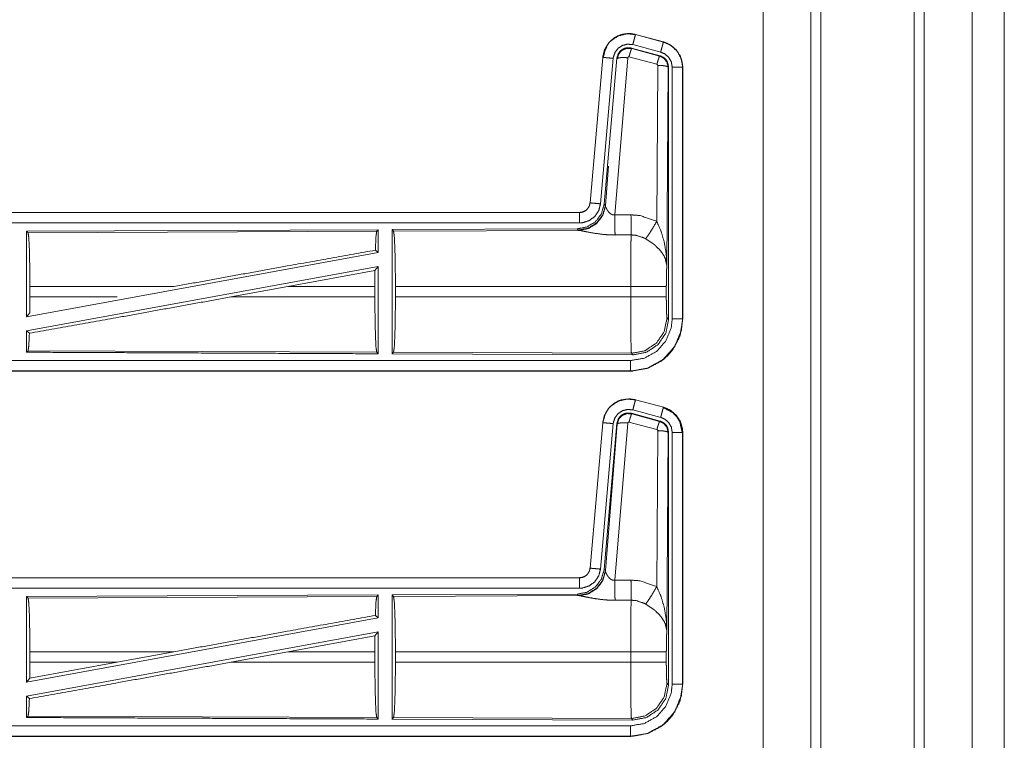
# Model space of a CAD drawing. Units: inches. Extents: x 82 to 151, y 17 to 160.
# Drawn here: x 146 to 151, y 78 to 81 of the extents above; entities that cross this region are included whole.
import ezdxf

# ---------------------------------------------------------------- set-up
doc = ezdxf.new("R2010")
doc.units = ezdxf.units.IN
doc.header["$MEASUREMENT"] = 0
doc.layers.add('CGM', color=7, linetype='Continuous', true_color=0xffffff)

msp = doc.modelspace()

# ---------------------------------------------------------------- linework, layer by layer
at = {"layer": 'CGM', "color": 2, "linetype": 'Continuous', "lineweight": 18}
for p, q in [((150.3799, 20.9902), (150.3799, 108.7825)), ((149.8839, 20.9788), (149.8839, 108.7312)), ((149.9317, 108.7369), (149.9317, 20.9517)), ((149.6556, 108.6756), (149.6556, 21.0415)), ((150.8108, 100.5415), (150.8108, 65.6477)), ((149.0447, 81.2996), (149.0448, 81.3)), ((149.0447, 81.2996), (149.1783, 81.2638)), ((149.1784, 81.2642), (149.0448, 81.3)), ((149.1654, 81.2155), (149.0318, 81.2513)), ((149.1783, 81.2638), (149.1784, 81.2642)), ((148.888, 81.1902), (148.827, 80.4931)), ((148.8275, 80.4931), (148.8884, 81.1902)), ((148.8884, 81.1902), (148.888, 81.1902)), ((149.1473, 81.157), (149.0136, 81.193)), ((149.0249, 81.235), (149.0266, 81.2326)), ((149.1623, 81.1981), (149.0249, 81.235)), ((149.0266, 81.2326), (149.1602, 81.1965)), ((149.1602, 81.1965), (149.1623, 81.1981)), ((148.9382, 81.1858), (148.8772, 80.4887)), ((148.9559, 81.1867), (148.8948, 80.4874)), ((149.0074, 81.1886), (148.9462, 80.4356)), ((148.9576, 81.1843), (148.9559, 81.1867)), ((149.1464, 80.4048), (149.151, 81.1521)), ((149.201, 81.1434), (149.1951, 80.1903)), ((149.203, 81.1451), (149.201, 81.1434)), ((149.203, 79.9349), (149.203, 81.1451)), ((149.2206, 79.9373), (149.2206, 81.1435)), ((149.2706, 81.1435), (149.271, 81.1435)), ((149.2706, 81.1435), (149.2706, 79.9373)), ((149.271, 79.9373), (149.271, 81.1435)), ((148.9004, 80.4812), (148.9157, 80.6691)), ((148.8275, 80.4931), (148.827, 80.4931)), ((148.8948, 80.4874), (148.9004, 80.4812)), ((148.7773, 80.4475), (143.2458, 80.4475)), ((144.2857, 80.4471), (148.7773, 80.4471)), ((148.7773, 80.4471), (148.7773, 80.4475)), ((148.9004, 80.4812), (148.9011, 80.4765)), ((147.8131, 80.3647), (146.1289, 80.3573)), ((146.1289, 80.3573), (146.1289, 79.947)), ((146.1289, 80.3573), (146.1362, 80.3501)), ((146.1362, 80.3501), (147.8058, 80.3573)), ((147.8131, 80.3647), (147.8058, 80.3573)), ((147.8131, 80.3647), (147.8131, 80.2549)), ((148.7659, 80.3688), (147.8789, 80.365)), ((147.8789, 80.365), (147.8862, 80.3577)), ((147.8862, 80.3577), (148.7753, 80.3616)), ((148.7716, 80.3626), (148.7659, 80.3688)), ((148.7753, 80.3616), (148.7716, 80.3626)), ((147.8131, 80.2549), (146.1289, 79.947)), ((147.7991, 80.2666), (147.8131, 80.2549)), ((147.8131, 80.188), (146.1289, 79.8801)), ((147.38, 80.0924), (147.7973, 80.169)), ((147.7973, 80.169), (147.7969, 80.0924)), ((147.7973, 80.169), (147.8131, 80.188)), ((146.1449, 80.0426), (146.1449, 80.0924)), ((146.8348, 80.0924), (146.1449, 80.0924)), ((147.38, 80.0924), (147.1075, 80.0426)), ((147.7969, 80.0924), (147.38, 80.0924)), ((147.7969, 80.0426), (147.7969, 80.0924)), ((147.8952, 80.0426), (147.8952, 80.0924)), ((149.0217, 80.0924), (147.8952, 80.0924)), ((149.0217, 80.0426), (149.0217, 80.0924)), ((149.1924, 80.0924), (149.1924, 80.0426)), ((146.1449, 80.0426), (146.1445, 79.9657)), ((147.1075, 80.0426), (147.7969, 80.0426)), ((147.8952, 80.0426), (149.0217, 80.0426)), ((146.1289, 79.947), (146.1445, 79.9657)), ((149.1957, 79.9422), (149.203, 79.9349)), ((149.2706, 79.9373), (149.271, 79.9373)), ((146.1289, 79.8801), (146.1289, 79.7777)), ((146.1289, 79.8801), (146.1425, 79.8687)), ((146.1362, 79.7849), (146.1289, 79.7777)), ((147.8058, 79.7777), (146.1362, 79.7849)), ((147.8058, 79.7777), (147.8131, 79.7703)), ((147.8862, 79.7773), (147.8789, 79.77)), ((149.0251, 79.7724), (147.8862, 79.7773)), ((147.8789, 79.77), (149.0324, 79.765)), ((149.0324, 79.765), (149.0251, 79.7724)), ((149.0212, 79.6875), (143.2458, 79.6875)), ((149.0212, 79.6879), (144.2857, 79.6879)), ((149.0212, 79.6879), (149.0212, 79.6875)), ((149.0447, 79.5496), (149.0448, 79.55)), ((149.0447, 79.5496), (149.1783, 79.5138)), ((149.1784, 79.5142), (149.0448, 79.55)), ((149.1654, 79.4655), (149.0318, 79.5013)), ((149.1764, 79.5126), (149.1784, 79.5142)), ((149.1783, 79.5138), (149.1784, 79.5142)), ((149.0249, 79.485), (149.0266, 79.4826)), ((149.1623, 79.4481), (149.0249, 79.485)), ((149.0266, 79.4826), (149.1602, 79.4465)), ((149.1602, 79.4465), (149.1623, 79.4481)), ((148.888, 79.4402), (148.827, 78.7431)), ((148.8275, 78.7431), (148.8884, 79.4402)), ((148.9382, 79.4358), (148.8772, 78.7387)), ((148.8884, 79.4402), (148.888, 79.4402)), ((148.9559, 79.4367), (148.8948, 78.7374)), ((148.9004, 78.7312), (148.9576, 79.4343)), ((149.0074, 79.4386), (148.9462, 78.6856)), ((148.9576, 79.4343), (148.9559, 79.4367)), ((149.1473, 79.407), (149.0136, 79.443)), ((149.1464, 78.6548), (149.151, 79.4021)), ((149.201, 79.3934), (149.1951, 78.4403)), ((149.203, 79.3951), (149.201, 79.3934)), ((149.203, 78.1849), (149.203, 79.3951)), ((149.2206, 78.1873), (149.2206, 79.3935)), ((149.2706, 79.3935), (149.271, 79.3935)), ((149.2706, 79.3935), (149.2706, 78.1873)), ((149.271, 78.1873), (149.271, 79.3935)), ((148.8275, 78.7431), (148.827, 78.7431)), ((148.7773, 78.6975), (143.2458, 78.6975)), ((144.2857, 78.6971), (148.7773, 78.6971)), ((148.7773, 78.6971), (148.7773, 78.6975)), ((148.8948, 78.7374), (148.9004, 78.7312)), ((148.9004, 78.7312), (148.9011, 78.7265)), ((147.8131, 78.6147), (146.1289, 78.6073)), ((146.1289, 78.6073), (146.1289, 78.197)), ((146.1289, 78.6073), (146.1362, 78.6001)), ((146.1362, 78.6001), (147.8058, 78.6073)), ((147.8131, 78.6147), (147.8058, 78.6073)), ((147.8131, 78.6147), (147.8131, 78.5049)), ((148.7659, 78.6188), (147.8789, 78.615)), ((147.8789, 78.615), (147.8862, 78.6077)), ((147.8862, 78.6077), (148.7753, 78.6116)), ((148.7716, 78.6126), (148.7659, 78.6188)), ((148.7753, 78.6116), (148.7716, 78.6126)), ((147.8131, 78.5049), (146.1289, 78.197)), ((147.7991, 78.5166), (147.8131, 78.5049)), ((147.8131, 78.438), (146.1289, 78.1301)), ((147.38, 78.3424), (147.7973, 78.419)), ((147.7973, 78.419), (147.7969, 78.3424)), ((147.7973, 78.419), (147.8131, 78.438)), ((146.1449, 78.2926), (146.1449, 78.3424)), ((146.8348, 78.3424), (146.1449, 78.3424)), ((146.8348, 78.3424), (146.5627, 78.2926)), ((147.38, 78.3424), (147.1075, 78.2926)), ((147.7969, 78.3424), (147.38, 78.3424)), ((147.7969, 78.2926), (147.7969, 78.3424)), ((147.8952, 78.2926), (147.8952, 78.3424)), ((149.0217, 78.3424), (147.8952, 78.3424)), ((149.0217, 78.2926), (149.0217, 78.3424)), ((149.1924, 78.3424), (149.1924, 78.2926)), ((146.1445, 78.2157), (146.5627, 78.2926)), ((146.1449, 78.2926), (146.1445, 78.2157)), ((146.1449, 78.2926), (146.5627, 78.2926)), ((147.1075, 78.2926), (147.7969, 78.2926)), ((147.8952, 78.2926), (149.0217, 78.2926)), ((146.1289, 78.197), (146.1445, 78.2157)), ((149.1957, 78.1922), (149.203, 78.1849)), ((149.2706, 78.1873), (149.271, 78.1873)), ((146.1289, 78.1301), (146.1289, 78.0277)), ((146.1289, 78.1301), (146.1425, 78.1187)), ((146.1362, 78.0349), (146.1289, 78.0277)), ((147.8058, 78.0277), (146.1362, 78.0349)), ((147.8058, 78.0277), (147.8131, 78.0203)), ((147.8862, 78.0273), (147.8789, 78.02)), ((147.8789, 78.02), (149.0324, 78.015)), ((149.0251, 78.0224), (147.8862, 78.0273)), ((149.0324, 78.015), (149.0251, 78.0224)), ((149.0212, 77.9375), (143.2458, 77.9375)), ((149.0212, 77.9379), (144.2857, 77.9379)), ((149.0212, 77.9379), (149.0212, 77.9375))]:
    msp.add_line(p, q, dxfattribs=at)
for points, knots in [([(150.4277, 108.7754), (150.4277, 108.7292), (150.4277, 20.9879), (150.4277, 20.9517)], [0, 0, 0.000526, 0.999588, 1, 1]), ([(150.6562, 21.0501), (150.6562, 21.0668), (150.6562, 108.6466), (150.6562, 108.6671)], [0, 0, 0.00019, 0.999766, 1, 1]), ([(149.0448, 81.3), (149.0135, 81.3042), (148.9754, 81.2986), (148.9616, 81.2934), (148.9408, 81.2817), (148.9226, 81.2661), (148.9146, 81.2569), (148.8956, 81.2235), (148.888, 81.1902)], [0, 0, 0.145087, 0.322532, 0.389968, 0.500031, 0.61013, 0.666096, 0.843087, 1, 1]), ([(148.888, 81.1902), (148.8978, 81.2289), (148.9184, 81.2616), (148.9478, 81.2862), (148.9616, 81.2934), (148.9835, 81.3008), (149.0081, 81.3042), (149.022, 81.3039), (149.0448, 81.3)], [0, 0, 0.183426, 0.361291, 0.537571, 0.609391, 0.715403, 0.829665, 0.893451, 1, 1]), ([(148.8884, 81.1902), (148.8893, 81.1975), (148.9022, 81.2371), (148.9149, 81.2567), (148.9275, 81.2704), (148.9625, 81.2933), (149.0031, 81.3035), (149.0447, 81.2996)], [0, 0, 0.034005, 0.226693, 0.334431, 0.420453, 0.613481, 0.806812, 1, 1]), ([(149.0447, 81.2996), (149.0441, 81.2975), (149.0436, 81.2954), (149.0408, 81.2849), (149.0387, 81.2771), (149.0342, 81.2604), (149.0318, 81.2513)], [0, 0, 0.042919, 0.085898, 0.30485, 0.465079, 0.812528, 1, 1]), ([(148.89, 81.1873), (148.8902, 81.189), (148.8985, 81.2234), (148.9074, 81.2413)], [0, 0, 0.028892, 0.649746, 1, 1]), ([(149.0318, 81.2513), (149.0068, 81.2536), (148.9825, 81.2476), (148.9616, 81.2338), (148.9465, 81.2139), (148.9387, 81.1902), (148.9385, 81.188), (148.9382, 81.1858)], [0, 0, 0.193446, 0.386868, 0.57997, 0.77302, 0.965947, 0.983004, 1, 1]), ([(149.1783, 81.2638), (149.1772, 81.2596), (149.1758, 81.2543), (149.1744, 81.2491), (149.1702, 81.2336), (149.1678, 81.2246), (149.1654, 81.2155)], [0, 0, 0.085959, 0.195423, 0.304955, 0.62514, 0.812599, 1, 1]), ([(149.1783, 81.2638), (149.2121, 81.2491), (149.2433, 81.2213), (149.2636, 81.1847), (149.2706, 81.1435)], [0, 0, 0.226927, 0.484423, 0.74227, 1, 1]), ([(149.271, 81.1435), (149.2705, 81.1516), (149.27, 81.1596), (149.2592, 81.1966), (149.2395, 81.2265), (149.2098, 81.251), (149.1784, 81.2642)], [0, 0, 0.049602, 0.099239, 0.33549, 0.554951, 0.791271, 1, 1]), ([(148.8884, 81.1902), (148.8927, 81.1898), (148.8982, 81.1893), (148.9116, 81.1881), (148.9196, 81.1874), (148.9382, 81.1858)], [0, 0, 0.085803, 0.195399, 0.465078, 0.625172, 1, 1]), ([(149.0249, 81.235), (149.0011, 81.236), (148.9896, 81.2327), (148.9791, 81.2269), (148.9702, 81.219), (148.9631, 81.2094), (148.9559, 81.1867)], [0, 0, 0.249281, 0.374707, 0.500079, 0.625327, 0.7507, 1, 1]), ([(148.9576, 81.1843), (148.9576, 81.1846), (148.9577, 81.185), (148.9612, 81.196), (148.9648, 81.2069), (148.965, 81.2074), (148.9653, 81.2079), (148.9808, 81.2245), (148.9816, 81.2251), (149.0033, 81.2337), (149.0266, 81.2326)], [0, 0, 0.003851, 0.007633, 0.128825, 0.250058, 0.255757, 0.261516, 0.500189, 0.510507, 0.755367, 1, 1]), ([(148.9576, 81.1843), (148.9621, 81.1871), (148.973, 81.1889), (148.9889, 81.1894), (149.0074, 81.1886)], [0, 0, 0.104404, 0.322927, 0.63534, 1, 1]), ([(149.0136, 81.193), (149.0115, 81.1931), (149.0105, 81.1927), (149.0095, 81.1923), (149.0081, 81.1908), (149.0077, 81.1897), (149.0074, 81.1887), (149.0074, 81.1886)], [0, 0, 0.243622, 0.366624, 0.487952, 0.737652, 0.864713, 0.99249, 1, 1]), ([(149.0266, 81.2326), (149.0257, 81.231), (149.0249, 81.2294), (149.022, 81.2211), (149.02, 81.2147), (149.0181, 81.2084), (149.0136, 81.193)], [0, 0, 0.042732, 0.085458, 0.298377, 0.456861, 0.615438, 1, 1]), ([(149.1602, 81.1966), (149.1594, 81.195), (149.1586, 81.1934), (149.1557, 81.185), (149.1517, 81.1724), (149.1495, 81.1647), (149.1473, 81.157)], [0, 0, 0.042726, 0.085314, 0.298232, 0.615351, 0.807632, 1, 1]), ([(149.1602, 81.1966), (149.1603, 81.1965), (149.1603, 81.1965), (149.1707, 81.1912), (149.1811, 81.1858), (149.1957, 81.167), (149.201, 81.1434)], [0, 0, 0.000376, 0.000558, 0.164541, 0.328644, 0.661691, 1, 1]), ([(149.2031, 81.145), (149.2005, 81.1567), (149.1979, 81.1683), (149.1948, 81.1734), (149.1917, 81.1785), (149.1876, 81.1828), (149.1834, 81.1872), (149.1623, 81.1981)], [0, 0, 0.16631, 0.33266, 0.416307, 0.500048, 0.583746, 0.667317, 1, 1]), ([(149.2206, 81.1435), (149.2185, 81.1558), (149.2164, 81.1682), (149.2043, 81.1901), (149.1856, 81.2067), (149.1654, 81.2155)], [0, 0, 0.128834, 0.257711, 0.515439, 0.772895, 1, 1]), ([(149.151, 81.1521), (149.1505, 81.1543), (149.1499, 81.1551), (149.1492, 81.156), (149.1483, 81.1565), (149.1473, 81.157)], [0, 0, 0.338888, 0.505042, 0.672415, 0.835316, 1, 1]), ([(149.201, 81.1434), (149.1988, 81.1451), (149.1967, 81.1467), (149.1912, 81.1481), (149.1857, 81.1495), (149.1697, 81.1514), (149.151, 81.1521)], [0, 0, 0.052089, 0.10438, 0.213833, 0.323317, 0.636207, 1, 1]), ([(149.2706, 81.1435), (149.2663, 81.1435), (149.2554, 81.1435), (149.2474, 81.1435), (149.23, 81.1435), (149.2206, 81.1435)], [0, 0, 0.085744, 0.304926, 0.464947, 0.812614, 1, 1]), ([(148.8948, 80.4874), (148.8819, 80.4414), (148.8533, 80.4031), (148.8128, 80.3778), (148.7659, 80.3688)], [0, 0, 0.250029, 0.500027, 0.749965, 1, 1]), ([(148.827, 80.4931), (148.8258, 80.4873), (148.8246, 80.4815), (148.8229, 80.477), (148.8175, 80.4678), (148.811, 80.4606), (148.8067, 80.4571), (148.7929, 80.45), (148.7773, 80.4475)], [0, 0, 0.080194, 0.160352, 0.225212, 0.369338, 0.500544, 0.576523, 0.78594, 1, 1]), ([(148.7773, 80.4471), (148.784, 80.4475), (148.793, 80.4496), (148.8001, 80.4526), (148.8069, 80.4567), (148.8103, 80.4597), (148.8137, 80.4627), (148.8184, 80.4697), (148.8232, 80.4767), (148.8253, 80.4849), (148.8275, 80.4931)], [0, 0, 0.090534, 0.214757, 0.318135, 0.42472, 0.485269, 0.545876, 0.659437, 0.772901, 0.886471, 1, 1]), ([(148.8772, 80.4887), (148.8687, 80.4561), (148.8499, 80.4282), (148.8228, 80.4081), (148.7907, 80.398), (148.7773, 80.3971)], [0, 0, 0.2273, 0.45465, 0.68198, 0.909218, 1, 1]), ([(148.8275, 80.4931), (148.8296, 80.4929), (148.8317, 80.4927), (148.8372, 80.4922), (148.8426, 80.4918), (148.8586, 80.4904), (148.8772, 80.4887)], [0, 0, 0.042902, 0.085792, 0.1954, 0.304996, 0.625161, 1, 1]), ([(148.9004, 80.4812), (148.8876, 80.4353), (148.8589, 80.397), (148.8185, 80.3717), (148.7716, 80.3627)], [0, 0, 0.24993, 0.500009, 0.750039, 1, 1]), ([(148.9011, 80.4765), (148.8875, 80.4319), (148.8593, 80.3949), (148.8203, 80.3705), (148.7753, 80.3616)], [0, 0, 0.252177, 0.503238, 0.752428, 1, 1]), ([(148.7773, 80.4471), (148.7773, 80.4449), (148.7773, 80.4373), (148.7773, 80.4319), (148.7773, 80.4159), (148.7773, 80.3971)], [0, 0, 0.042997, 0.19544, 0.304886, 0.625147, 1, 1]), ([(148.9011, 80.4765), (148.9017, 80.4749), (148.9023, 80.4734), (148.9031, 80.4716), (148.9038, 80.4698), (148.9093, 80.4596), (148.9112, 80.4566), (148.9131, 80.4537), (148.9193, 80.4461), (148.9276, 80.4392), (148.9296, 80.4381), (148.9317, 80.437), (148.9387, 80.4352), (148.9462, 80.4356)], [0, 0, 0.025484, 0.051035, 0.080741, 0.110434, 0.2862, 0.339779, 0.393166, 0.541981, 0.70502, 0.740391, 0.775587, 0.886585, 1, 1]), ([(148.9462, 80.4356), (148.9847, 80.4358), (149.0232, 80.436)], [0, 0, 0.5, 1, 1]), ([(148.9462, 80.4356), (148.9463, 80.4053), (148.9465, 80.3781), (148.9466, 80.3625), (148.9466, 80.3591), (148.9466, 80.3556), (148.9467, 80.3393)], [0, 0, 0.315301, 0.597808, 0.759483, 0.795049, 0.830617, 1, 1]), ([(149.0232, 80.436), (149.0235, 80.3961), (149.0237, 80.3629), (149.0237, 80.3513), (149.0238, 80.3397)], [0, 0, 0.414046, 0.759615, 0.879807, 1, 1]), ([(149.0232, 80.436), (149.0669, 80.4324), (149.1464, 80.4048)], [0, 0, 0.342539, 1, 1]), ([(148.7773, 80.3971), (147.4366, 80.3971), (145.1908, 80.3971), (144.2857, 80.3971)], [0, 0, 0.298477, 0.798475, 1, 1]), ([(149.0935, 80.3213), (149.1076, 80.3408), (149.1259, 80.3697), (149.1464, 80.4048)], [0, 0, 0.243146, 0.588715, 1, 1]), ([(149.1464, 80.4048), (149.1651, 80.3624), (149.1673, 80.3565), (149.1817, 80.308), (149.1919, 80.2492), (149.1951, 80.1908), (149.1951, 80.1903)], [0, 0, 0.208856, 0.237373, 0.4651, 0.734123, 0.997653, 1, 1]), ([(146.1362, 80.3501), (146.1396, 80.3279), (146.1424, 80.2715), (146.1442, 80.189), (146.1449, 80.0924)], [0, 0, 0.086703, 0.305701, 0.625622, 1, 1]), ([(147.8058, 80.3573), (147.8023, 80.3346), (147.7991, 80.2666)], [0, 0, 0.252774, 1, 1]), ([(147.8789, 80.365), (147.8789, 79.7741), (147.8789, 79.77)], [0, 0, 0.993095, 1, 1]), ([(147.8862, 80.3577), (147.8879, 80.3463), (147.8897, 80.3349), (147.8926, 80.2768), (147.8945, 80.1919), (147.8952, 80.0924)], [0, 0, 0.043358, 0.086708, 0.30569, 0.625604, 1, 1]), ([(148.9467, 80.3393), (148.9201, 80.3398), (148.8944, 80.3416), (148.8481, 80.3476), (148.8089, 80.355), (148.7803, 80.3608), (148.7753, 80.3616)], [0, 0, 0.153482, 0.302609, 0.571962, 0.802682, 0.970887, 1, 1]), ([(149.0238, 80.3397), (148.9853, 80.3395), (148.9467, 80.3393)], [0, 0, 0.5, 1, 1]), ([(149.0217, 80.0924), (149.022, 80.2066), (149.0227, 80.2802), (149.0228, 80.2899), (149.023, 80.2995), (149.0238, 80.3394), (149.0238, 80.3397)], [0, 0, 0.461909, 0.75954, 0.798504, 0.837467, 0.998921, 1, 1]), ([(149.0935, 80.3213), (149.0885, 80.3241), (149.0486, 80.3376), (149.0238, 80.3397)], [0, 0, 0.079012, 0.658443, 1, 1]), ([(149.1951, 80.1903), (149.1951, 80.1905), (149.1951, 80.1906), (149.1878, 80.2254), (149.1842, 80.2329), (149.1807, 80.2404), (149.1664, 80.2617), (149.1432, 80.286), (149.1365, 80.2918), (149.132, 80.2955), (149.0935, 80.3213)], [0, 0, 0.000867, 0.001737, 0.207641, 0.255699, 0.303725, 0.451898, 0.646817, 0.697842, 0.73161, 1, 1]), ([(146.8348, 80.0924), (147.3773, 80.191), (147.7991, 80.2666)], [0, 0, 0.562667, 1, 1]), ([(147.8131, 80.188), (147.8131, 79.9811), (147.8131, 79.7722), (147.8131, 79.7703)], [0, 0, 0.495425, 0.995433, 1, 1]), ([(149.1951, 80.1903), (149.195, 80.1898), (149.195, 80.1894), (149.1943, 80.1794), (149.1936, 80.1693), (149.1927, 80.1348), (149.1924, 80.0924)], [0, 0, 0.004764, 0.009463, 0.11215, 0.214911, 0.567079, 1, 1]), ([(149.1924, 80.0924), (149.185, 80.0924), (149.159, 80.0924), (149.113, 80.0924), (149.0537, 80.0924), (149.0217, 80.0924)], [0, 0, 0.042961, 0.195574, 0.465319, 0.812743, 1, 1]), ([(146.1425, 79.8687), (146.5713, 79.9453), (147.1075, 80.0426)], [0, 0, 0.444225, 1, 1]), ([(146.1449, 80.0426), (146.4716, 80.0426), (146.5627, 80.0426)], [0, 0, 0.782048, 1, 1]), ([(147.7969, 80.0426), (147.7975, 79.9433), (147.7995, 79.8585), (147.8023, 79.8004), (147.8058, 79.7777)], [0, 0, 0.374306, 0.69418, 0.913184, 1, 1]), ([(147.8952, 80.0426), (147.8945, 79.9432), (147.8926, 79.8582), (147.8897, 79.8001), (147.8879, 79.7887), (147.8862, 79.7773)], [0, 0, 0.374396, 0.69431, 0.913292, 0.956642, 1, 1]), ([(149.0251, 79.7724), (149.0236, 79.8017), (149.0227, 79.8548), (149.0225, 79.8762), (149.022, 79.9413), (149.0218, 79.9818), (149.0217, 80.0426)], [0, 0, 0.10869, 0.305043, 0.384362, 0.62525, 0.775184, 1, 1]), ([(149.1924, 80.0426), (149.185, 80.0426), (149.159, 80.0426), (149.113, 80.0426), (149.0537, 80.0426), (149.0217, 80.0426)], [0, 0, 0.042961, 0.195574, 0.465319, 0.812743, 1, 1]), ([(149.1924, 80.0426), (149.1924, 80.0313), (149.1925, 80.02), (149.1931, 79.9808), (149.1943, 79.9531), (149.195, 79.9477), (149.1957, 79.9422)], [0, 0, 0.112279, 0.224559, 0.614963, 0.89056, 0.945271, 1, 1]), ([(149.271, 79.9374), (149.2583, 79.8586), (149.2556, 79.8509), (149.2228, 79.7898), (149.1978, 79.7607), (149.1689, 79.7359), (149.1077, 79.7029), (149.104, 79.7017), (149.1004, 79.7004), (149.0212, 79.6875)], [0, 0, 0.203953, 0.224867, 0.401853, 0.500027, 0.597404, 0.775154, 0.785026, 0.794904, 1, 1]), ([(149.0212, 79.6875), (149.0314, 79.6877), (149.1035, 79.7015), (149.1716, 79.7379), (149.1978, 79.7607), (149.2248, 79.7926), (149.2556, 79.8509), (149.2593, 79.8617), (149.271, 79.9373)], [0, 0, 0.026159, 0.213849, 0.411076, 0.499923, 0.606728, 0.775083, 0.804388, 1, 1]), ([(149.2706, 79.9373), (149.2645, 79.8826), (149.2327, 79.8052), (149.1771, 79.7426), (149.1038, 79.702), (149.0314, 79.6881), (149.0212, 79.6879)], [0, 0, 0.14116, 0.355571, 0.570089, 0.784959, 0.973836, 1, 1]), ([(149.0212, 79.7379), (149.0872, 79.7491), (149.1459, 79.7816), (149.1903, 79.8317), (149.2158, 79.8936), (149.2206, 79.9373)], [0, 0, 0.214825, 0.429732, 0.644275, 0.858771, 1, 1]), ([(149.1957, 79.9422), (149.1827, 79.8771), (149.1456, 79.8219), (149.0903, 79.7851), (149.0251, 79.7724)], [0, 0, 0.249962, 0.5, 0.750037, 1, 1]), ([(149.0324, 79.765), (149.0977, 79.7777), (149.1531, 79.8145), (149.1901, 79.8697), (149.2031, 79.9349)], [0, 0, 0.250038, 0.500025, 0.749951, 1, 1]), ([(149.2706, 79.9373), (149.2663, 79.9373), (149.2554, 79.9373), (149.2394, 79.9373), (149.2206, 79.9373)], [0, 0, 0.085744, 0.304926, 0.625228, 1, 1]), ([(146.1425, 79.8687), (146.1396, 79.8071), (146.1362, 79.7849)], [0, 0, 0.733936, 1, 1]), ([(146.1289, 79.7777), (146.9381, 79.7741), (147.8131, 79.7703)], [0, 0, 0.480463, 1, 1]), ([(144.2857, 79.7379), (145.1908, 79.7379), (147.5586, 79.7379), (149.0212, 79.7379)], [0, 0, 0.191146, 0.691146, 1, 1]), ([(149.0212, 79.6879), (149.0212, 79.6901), (149.0212, 79.6977), (149.0212, 79.7031), (149.0212, 79.7191), (149.0212, 79.7379)], [0, 0, 0.042997, 0.19544, 0.304886, 0.625147, 1, 1]), ([(149.0448, 79.55), (149.0135, 79.5542), (148.9754, 79.5486), (148.9616, 79.5434), (148.9408, 79.5316), (148.9226, 79.5161), (148.9146, 79.5069), (148.8956, 79.4735), (148.888, 79.4402)], [0, 0, 0.145088, 0.322533, 0.38997, 0.500048, 0.610129, 0.666094, 0.843086, 1, 1]), ([(148.8884, 79.4402), (148.8893, 79.4475), (148.9022, 79.4871), (148.9149, 79.5067), (148.9275, 79.5204), (148.9625, 79.5433), (149.0031, 79.5535), (149.0447, 79.5496)], [0, 0, 0.034005, 0.226693, 0.334431, 0.420453, 0.613481, 0.806812, 1, 1]), ([(149.0447, 79.5496), (149.0441, 79.5475), (149.0436, 79.5454), (149.0408, 79.5349), (149.0387, 79.5271), (149.0342, 79.5104), (149.0318, 79.5013)], [0, 0, 0.042919, 0.085898, 0.30485, 0.465079, 0.812528, 1, 1]), ([(149.0318, 79.5013), (149.0068, 79.5036), (148.9825, 79.4976), (148.9616, 79.4838), (148.9465, 79.4639), (148.9387, 79.4402), (148.9385, 79.438), (148.9382, 79.4358)], [0, 0, 0.193446, 0.386869, 0.579971, 0.773022, 0.965997, 0.983004, 1, 1]), ([(149.1783, 79.5138), (149.1772, 79.5096), (149.1758, 79.5043), (149.1744, 79.4991), (149.1702, 79.4836), (149.1678, 79.4746), (149.1654, 79.4655)], [0, 0, 0.085959, 0.195423, 0.304955, 0.62514, 0.812599, 1, 1]), ([(149.1764, 79.5126), (149.1764, 79.5126), (149.1764, 79.5126), (149.2236, 79.488), (149.243, 79.4678), (149.2566, 79.4453), (149.2685, 79.3916)], [0, 0, 0.000253, 0.000497, 0.327564, 0.49971, 0.661788, 1, 1]), ([(149.1783, 79.5138), (149.2121, 79.4991), (149.2433, 79.4713), (149.2636, 79.4347), (149.2706, 79.3935)], [0, 0, 0.226927, 0.484423, 0.74227, 1, 1]), ([(149.271, 79.3935), (149.2705, 79.4016), (149.27, 79.4096), (149.2592, 79.4466), (149.2395, 79.4765), (149.2098, 79.501), (149.1784, 79.5142)], [0, 0, 0.049602, 0.099239, 0.33549, 0.554951, 0.791271, 1, 1]), ([(149.0249, 79.485), (149.0011, 79.486), (148.9896, 79.4827), (148.9791, 79.4769), (148.9702, 79.469), (148.9631, 79.4594), (148.9559, 79.4367)], [0, 0, 0.249281, 0.374707, 0.500079, 0.625327, 0.7507, 1, 1]), ([(148.9576, 79.4343), (148.9576, 79.4346), (148.9577, 79.435), (148.9612, 79.446), (148.9648, 79.4569), (148.965, 79.4574), (148.9653, 79.4579), (148.9808, 79.4745), (148.9816, 79.4751), (149.0033, 79.4837), (149.0266, 79.4826)], [0, 0, 0.003851, 0.007633, 0.128825, 0.250058, 0.255757, 0.261516, 0.500189, 0.510507, 0.755367, 1, 1]), ([(149.0266, 79.4826), (149.0257, 79.481), (149.0249, 79.4794), (149.022, 79.4711), (149.02, 79.4647), (149.0181, 79.4584), (149.0136, 79.443)], [0, 0, 0.042732, 0.085458, 0.298377, 0.456861, 0.615438, 1, 1]), ([(149.1602, 79.4466), (149.1594, 79.445), (149.1586, 79.4434), (149.1571, 79.4392), (149.1557, 79.435), (149.1517, 79.4224), (149.1473, 79.407)], [0, 0, 0.042726, 0.085314, 0.191745, 0.298278, 0.615285, 1, 1]), ([(149.1602, 79.4466), (149.1603, 79.4465), (149.1603, 79.4465), (149.1707, 79.4412), (149.1811, 79.4358), (149.1957, 79.417), (149.201, 79.3934)], [0, 0, 0.000376, 0.000558, 0.164541, 0.328644, 0.661691, 1, 1]), ([(149.2031, 79.395), (149.2005, 79.4067), (149.1979, 79.4183), (149.1948, 79.4234), (149.1917, 79.4285), (149.1876, 79.4328), (149.1834, 79.4372), (149.1623, 79.4481)], [0, 0, 0.16631, 0.33266, 0.416307, 0.500048, 0.583746, 0.667317, 1, 1]), ([(149.2206, 79.3935), (149.2185, 79.4058), (149.2164, 79.4182), (149.2043, 79.4401), (149.1856, 79.4567), (149.1654, 79.4655)], [0, 0, 0.128834, 0.257711, 0.515439, 0.772895, 1, 1]), ([(148.8884, 79.4402), (148.8927, 79.4398), (148.8982, 79.4393), (148.9116, 79.4381), (148.9196, 79.4374), (148.9382, 79.4358)], [0, 0, 0.085803, 0.195399, 0.465078, 0.625172, 1, 1]), ([(148.9576, 79.4343), (148.9621, 79.4371), (148.9675, 79.438), (148.973, 79.4389), (148.9889, 79.4394), (149.0074, 79.4386)], [0, 0, 0.104406, 0.213543, 0.322911, 0.635334, 1, 1]), ([(149.0136, 79.443), (149.0115, 79.4431), (149.0105, 79.4427), (149.0095, 79.4423), (149.0081, 79.4408), (149.0077, 79.4397), (149.0074, 79.4387), (149.0074, 79.4386)], [0, 0, 0.243622, 0.366624, 0.487952, 0.737652, 0.864713, 0.99249, 1, 1]), ([(149.151, 79.4021), (149.1505, 79.4043), (149.1499, 79.4051), (149.1492, 79.406), (149.1483, 79.4065), (149.1473, 79.407)], [0, 0, 0.338999, 0.505207, 0.671841, 0.835262, 1, 1]), ([(149.201, 79.3934), (149.1988, 79.3951), (149.1967, 79.3967), (149.1912, 79.3981), (149.1857, 79.3995), (149.1697, 79.4014), (149.151, 79.4021)], [0, 0, 0.052089, 0.10438, 0.213833, 0.323317, 0.636207, 1, 1]), ([(149.2706, 79.3935), (149.2663, 79.3935), (149.2554, 79.3935), (149.2394, 79.3935), (149.2206, 79.3935)], [0, 0, 0.085744, 0.304926, 0.625228, 1, 1]), ([(148.827, 78.7431), (148.8258, 78.7373), (148.8246, 78.7315), (148.8229, 78.727), (148.8175, 78.7178), (148.811, 78.7106), (148.8088, 78.7088), (148.8067, 78.7071), (148.7929, 78.7), (148.7773, 78.6975)], [0, 0, 0.080193, 0.16035, 0.225209, 0.369333, 0.500536, 0.538581, 0.57657, 0.785943, 1, 1]), ([(148.7773, 78.6971), (148.784, 78.6975), (148.793, 78.6996), (148.8001, 78.7026), (148.8069, 78.7067), (148.8103, 78.7097), (148.8137, 78.7127), (148.8184, 78.7197), (148.8232, 78.7267), (148.8253, 78.7349), (148.8275, 78.7431)], [0, 0, 0.090534, 0.214757, 0.318135, 0.42472, 0.485269, 0.545876, 0.659437, 0.772901, 0.886471, 1, 1]), ([(148.8772, 78.7387), (148.8687, 78.7061), (148.8499, 78.6782), (148.8228, 78.6581), (148.7907, 78.648), (148.7773, 78.6471)], [0, 0, 0.2273, 0.45465, 0.68198, 0.909218, 1, 1]), ([(148.8275, 78.7431), (148.8296, 78.7429), (148.8317, 78.7427), (148.8372, 78.7422), (148.8426, 78.7418), (148.8586, 78.7404), (148.8772, 78.7387)], [0, 0, 0.042902, 0.085792, 0.1954, 0.304996, 0.625161, 1, 1]), ([(148.8948, 78.7374), (148.8819, 78.6914), (148.8533, 78.6531), (148.8128, 78.6278), (148.7659, 78.6188)], [0, 0, 0.250026, 0.500021, 0.749974, 1, 1]), ([(148.9004, 78.7312), (148.8876, 78.6853), (148.8589, 78.647), (148.8185, 78.6217), (148.7716, 78.6127)], [0, 0, 0.24993, 0.500009, 0.750039, 1, 1]), ([(148.9011, 78.7265), (148.8875, 78.6819), (148.8593, 78.6449), (148.8203, 78.6205), (148.7753, 78.6116)], [0, 0, 0.252177, 0.503238, 0.752428, 1, 1]), ([(148.7773, 78.6971), (148.7773, 78.6949), (148.7773, 78.6873), (148.7773, 78.6819), (148.7773, 78.6659), (148.7773, 78.6471)], [0, 0, 0.042997, 0.19544, 0.304886, 0.625147, 1, 1]), ([(148.9011, 78.7265), (148.9017, 78.7249), (148.9023, 78.7234), (148.9031, 78.7216), (148.9038, 78.7198), (148.9093, 78.7096), (148.9112, 78.7066), (148.9131, 78.7037), (148.9193, 78.6961), (148.9276, 78.6892), (148.9296, 78.6881), (148.9317, 78.687), (148.9387, 78.6852), (148.9462, 78.6856)], [0, 0, 0.025484, 0.051035, 0.080741, 0.110434, 0.2862, 0.339779, 0.393166, 0.541981, 0.70502, 0.740391, 0.775587, 0.886585, 1, 1]), ([(148.7773, 78.6471), (147.4366, 78.6471), (145.1908, 78.6471), (144.2857, 78.6471)], [0, 0, 0.298477, 0.798475, 1, 1]), ([(148.9462, 78.6856), (148.9847, 78.6858), (149.0232, 78.686)], [0, 0, 0.5, 1, 1]), ([(148.9462, 78.6856), (148.9463, 78.6553), (148.9465, 78.6281), (148.9466, 78.6125), (148.9466, 78.6091), (148.9466, 78.6056), (148.9467, 78.5893)], [0, 0, 0.315301, 0.597808, 0.759483, 0.795049, 0.830617, 1, 1]), ([(149.0232, 78.686), (149.0235, 78.6461), (149.0237, 78.6129), (149.0237, 78.6013), (149.0238, 78.5897)], [0, 0, 0.414046, 0.759615, 0.879807, 1, 1]), ([(149.0232, 78.686), (149.0669, 78.6824), (149.1464, 78.6548)], [0, 0, 0.342539, 1, 1]), ([(149.0935, 78.5713), (149.1076, 78.5908), (149.1259, 78.6197), (149.1464, 78.6548)], [0, 0, 0.243146, 0.588715, 1, 1]), ([(149.1464, 78.6548), (149.1651, 78.6124), (149.1673, 78.6064), (149.1817, 78.558), (149.1919, 78.4992), (149.1951, 78.4408), (149.1951, 78.4403)], [0, 0, 0.208856, 0.237401, 0.4651, 0.734123, 0.997653, 1, 1]), ([(146.1362, 78.6001), (146.1396, 78.5779), (146.1424, 78.5215), (146.1442, 78.439), (146.1449, 78.3424)], [0, 0, 0.086703, 0.305701, 0.625622, 1, 1]), ([(147.8058, 78.6073), (147.8023, 78.5846), (147.7991, 78.5166)], [0, 0, 0.252845, 1, 1]), ([(147.8789, 78.615), (147.8789, 78.0241), (147.8789, 78.02)], [0, 0, 0.993095, 1, 1]), ([(147.8862, 78.6077), (147.8879, 78.5963), (147.8897, 78.5849), (147.8926, 78.5268), (147.8945, 78.4419), (147.8952, 78.3424)], [0, 0, 0.043358, 0.086708, 0.30569, 0.625604, 1, 1]), ([(148.9467, 78.5893), (148.9201, 78.5898), (148.8944, 78.5916), (148.8481, 78.5976), (148.8089, 78.605), (148.7803, 78.6108), (148.7753, 78.6116)], [0, 0, 0.153482, 0.302609, 0.571962, 0.802682, 0.970887, 1, 1]), ([(149.0238, 78.5897), (148.9853, 78.5895), (148.9467, 78.5893)], [0, 0, 0.5, 1, 1]), ([(149.0217, 78.3424), (149.022, 78.4566), (149.0227, 78.5302), (149.0228, 78.5399), (149.023, 78.5495), (149.0238, 78.5894), (149.0238, 78.5897)], [0, 0, 0.461909, 0.75954, 0.798504, 0.837467, 0.998921, 1, 1]), ([(149.0935, 78.5713), (149.0885, 78.5741), (149.0486, 78.5876), (149.0238, 78.5897)], [0, 0, 0.079012, 0.658443, 1, 1]), ([(149.1951, 78.4403), (149.1951, 78.4405), (149.1951, 78.4406), (149.1878, 78.4754), (149.1842, 78.4829), (149.1807, 78.4904), (149.1664, 78.5117), (149.1432, 78.536), (149.1365, 78.5418), (149.132, 78.5455), (149.0935, 78.5713)], [0, 0, 0.000867, 0.001737, 0.207641, 0.255699, 0.303725, 0.451898, 0.646817, 0.697842, 0.73161, 1, 1]), ([(146.8348, 78.3424), (147.3773, 78.441), (147.7991, 78.5166)], [0, 0, 0.562667, 1, 1]), ([(147.8131, 78.438), (147.8131, 78.2311), (147.8131, 78.0222), (147.8131, 78.0203)], [0, 0, 0.495425, 0.995433, 1, 1]), ([(149.1951, 78.4403), (149.195, 78.4398), (149.195, 78.4394), (149.1943, 78.4294), (149.1936, 78.4193), (149.1927, 78.3848), (149.1924, 78.3424)], [0, 0, 0.004764, 0.009463, 0.11215, 0.214911, 0.567079, 1, 1]), ([(149.1924, 78.3424), (149.185, 78.3424), (149.159, 78.3424), (149.113, 78.3424), (149.0537, 78.3424), (149.0217, 78.3424)], [0, 0, 0.042961, 0.195574, 0.465319, 0.812743, 1, 1]), ([(146.1425, 78.1187), (146.5713, 78.1953), (147.1075, 78.2926)], [0, 0, 0.444225, 1, 1]), ([(147.7969, 78.2926), (147.7975, 78.1933), (147.7995, 78.1085), (147.8023, 78.0504), (147.8058, 78.0277)], [0, 0, 0.374306, 0.69418, 0.913184, 1, 1]), ([(147.8952, 78.2926), (147.8945, 78.1932), (147.8926, 78.1082), (147.8897, 78.0501), (147.8879, 78.0387), (147.8862, 78.0273)], [0, 0, 0.374396, 0.69431, 0.913292, 0.956642, 1, 1]), ([(149.0251, 78.0224), (149.0236, 78.0517), (149.0227, 78.1048), (149.0225, 78.1262), (149.022, 78.1913), (149.0218, 78.2318), (149.0217, 78.2926)], [0, 0, 0.10869, 0.305043, 0.384362, 0.62525, 0.775184, 1, 1]), ([(149.1924, 78.2926), (149.185, 78.2926), (149.159, 78.2926), (149.113, 78.2926), (149.0537, 78.2926), (149.0217, 78.2926)], [0, 0, 0.042961, 0.195574, 0.465319, 0.812743, 1, 1]), ([(149.1924, 78.2926), (149.1924, 78.2813), (149.1925, 78.27), (149.1931, 78.2308), (149.1943, 78.2031), (149.195, 78.1977), (149.1957, 78.1922)], [0, 0, 0.112279, 0.224559, 0.614963, 0.89056, 0.945271, 1, 1]), ([(149.0212, 77.9375), (149.0314, 77.9377), (149.1035, 77.9515), (149.1716, 77.9879), (149.1978, 78.0107), (149.2248, 78.0426), (149.2556, 78.1009), (149.2593, 78.1117), (149.271, 78.1873)], [0, 0, 0.026159, 0.213849, 0.411076, 0.499923, 0.606728, 0.775083, 0.804388, 1, 1]), ([(149.2706, 78.1873), (149.2645, 78.1326), (149.2327, 78.0552), (149.1771, 77.9926), (149.1038, 77.952), (149.0314, 77.9381), (149.0212, 77.9379)], [0, 0, 0.14116, 0.355571, 0.570089, 0.784959, 0.973836, 1, 1]), ([(149.0212, 77.9879), (149.0872, 77.9991), (149.1459, 78.0316), (149.1903, 78.0817), (149.2158, 78.1436), (149.2206, 78.1873)], [0, 0, 0.214825, 0.429732, 0.644275, 0.858771, 1, 1]), ([(149.271, 78.1873), (149.2583, 78.1086), (149.2556, 78.1009), (149.2228, 78.0398), (149.1978, 78.0107), (149.1689, 77.9859), (149.1077, 77.9529), (149.1004, 77.9504), (149.0212, 77.9375)], [0, 0, 0.203941, 0.224855, 0.401845, 0.500008, 0.597398, 0.775152, 0.794897, 1, 1]), ([(149.1957, 78.1922), (149.1827, 78.1271), (149.1456, 78.0719), (149.0903, 78.0351), (149.0251, 78.0224)], [0, 0, 0.249962, 0.5, 0.750037, 1, 1]), ([(149.0324, 78.015), (149.0977, 78.0277), (149.1531, 78.0645), (149.1901, 78.1197), (149.2031, 78.1849)], [0, 0, 0.250038, 0.500025, 0.749951, 1, 1]), ([(149.2706, 78.1873), (149.2663, 78.1873), (149.2554, 78.1873), (149.2394, 78.1873), (149.2206, 78.1873)], [0, 0, 0.085744, 0.304926, 0.625228, 1, 1]), ([(146.1425, 78.1187), (146.1396, 78.0571), (146.1362, 78.0349)], [0, 0, 0.733936, 1, 1]), ([(144.2857, 77.9879), (145.1908, 77.9879), (147.5586, 77.9879), (149.0212, 77.9879)], [0, 0, 0.191146, 0.691146, 1, 1]), ([(146.1289, 78.0277), (146.9381, 78.0241), (147.8131, 78.0203)], [0, 0, 0.480463, 1, 1]), ([(149.0212, 77.9379), (149.0212, 77.9401), (149.0212, 77.9477), (149.0212, 77.9611), (149.0212, 77.9785), (149.0212, 77.9879)], [0, 0, 0.042997, 0.19544, 0.465016, 0.812638, 1, 1])]:
    msp.add_open_spline(points, degree=1, knots=knots, dxfattribs=at)

doc.saveas('drawing.dxf')
